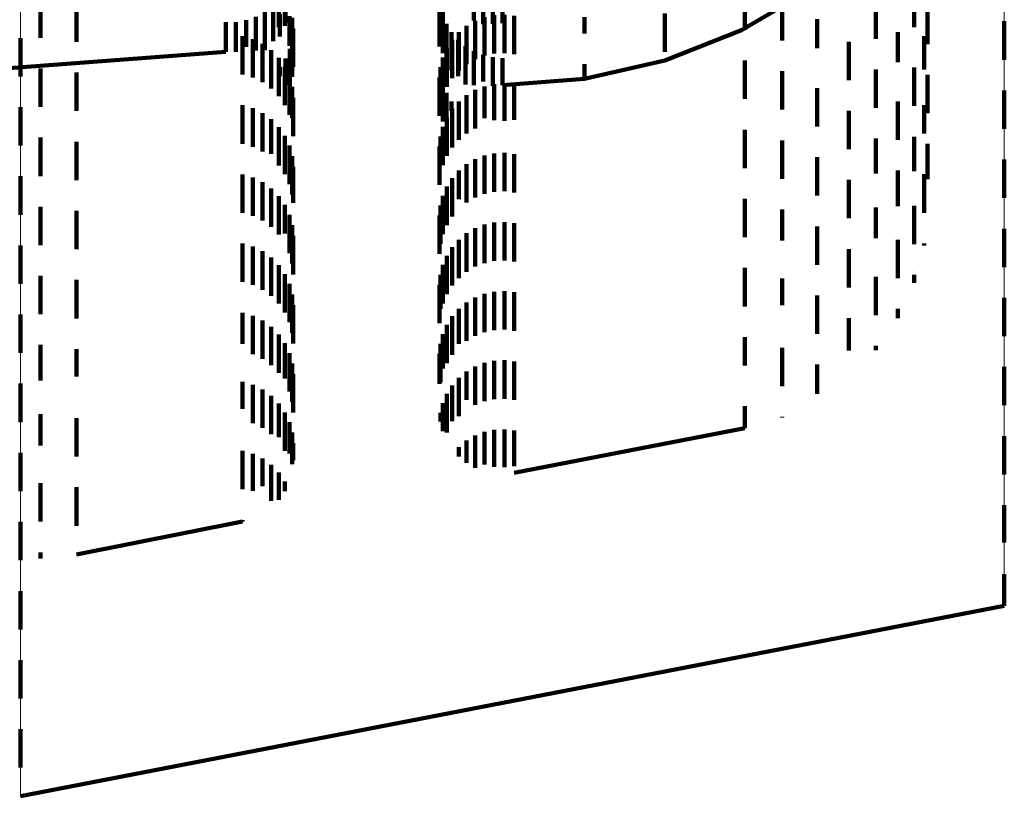
# Model space of a CAD drawing. Units: metres. Extents: x 0 to 2.6, y -0.85 to 0.85.
# Drawn here: x 0.07 to 0.1, y -0.74 to -0.72 of the extents above; entities that cross this region are included whole.
import ezdxf

# ---------------------------------------------------------------- set-up
doc = ezdxf.new("R2010")
doc.units = ezdxf.units.M
doc.linetypes.add('AUSGEZOGEN', pattern=[0])
doc.linetypes.add('VERDECKT2_S2', pattern=[0.0018, 0.001, -0.0008])
doc.layers.add('Fertigelement', color=7, linetype='AUSGEZOGEN', lineweight=50)
doc.layers.add('Standard', color=7, linetype='AUSGEZOGEN', lineweight=13)

msp = doc.modelspace()

# ---------------------------------------------------------------- linework, layer by layer
at = {"layer": 'Fertigelement', "color": 253, "linetype": 'VERDECKT2_S2', "lineweight": 140, "transparency": 33554687}
for p, q in [((0.098346, -0.717841), (0.098346, -0.718841)), ((0.072741, -0.718277), (0.072741, -0.718618)), ((0.072741, -0.718618), (0.072741, -0.719277)), ((0.098346, -0.719641), (0.098346, -0.720641)), ((0.072741, -0.720077), (0.072741, -0.721077)), ((0.098346, -0.721441), (0.098346, -0.722441)), ((0.072741, -0.721877), (0.072741, -0.722414)), ((0.072741, -0.722414), (0.072741, -0.722877)), ((0.098346, -0.723242), (0.098346, -0.723817)), ((0.072741, -0.723677), (0.072741, -0.724677)), ((0.098346, -0.723817), (0.098346, -0.724242)), ((0.098346, -0.725042), (0.098346, -0.726042)), ((0.072741, -0.725477), (0.072741, -0.725778)), ((0.072741, -0.725778), (0.072741, -0.726477)), ((0.098346, -0.726841), (0.098346, -0.727841)), ((0.072741, -0.727277), (0.072741, -0.728277)), ((0.098346, -0.728641), (0.098346, -0.729641)), ((0.072741, -0.729077), (0.072741, -0.730077)), ((0.098346, -0.730441), (0.098346, -0.731416)), ((0.072741, -0.730877), (0.072741, -0.731239)), ((0.072741, -0.731239), (0.072741, -0.731877)), ((0.098346, -0.731416), (0.098346, -0.731416)), ((0.098346, -0.732242), (0.098346, -0.732335)), ((0.098346, -0.732335), (0.098346, -0.73288)), ((0.072741, -0.732677), (0.072741, -0.733349)), ((0.098346, -0.73288), (0.098346, -0.733059)), ((0.072741, -0.738023), (0.098346, -0.733059)), ((0.072741, -0.733349), (0.072741, -0.733677)), ((0.072741, -0.734477), (0.072741, -0.735056)), ((0.072741, -0.735056), (0.072741, -0.735477)), ((0.072741, -0.736277), (0.072741, -0.736368)), ((0.072741, -0.736368), (0.072741, -0.737277))]:
    msp.add_line(p, q, dxfattribs=at)
at = {"layer": 'Standard', "color": 253, "linetype": 'VERDECKT2_S2', "lineweight": 140, "transparency": 33554687}
for p, q in [((0.079463, -0.716994), (0.079463, -0.717994)), ((0.079639, -0.717008), (0.079639, -0.717879)), ((0.083732, -0.716986), (0.083732, -0.717986)), ((0.084542, -0.716821), (0.084542, -0.717821)), ((0.084779, -0.716919), (0.084779, -0.717919)), ((0.085029, -0.716978), (0.085029, -0.71791)), ((0.085284, -0.716998), (0.085284, -0.71789)), ((0.091506, -0.718069), (0.093355, -0.716983)), ((0.073262, -0.71727), (0.073262, -0.71827)), ((0.079622, -0.717225), (0.079622, -0.717963)), ((0.083669, -0.71724), (0.083669, -0.71824)), ((0.091591, -0.717064), (0.091591, -0.718064)), ((0.095005, -0.717294), (0.095005, -0.718294)), ((0.096001, -0.717247), (0.096001, -0.717994)), ((0.074198, -0.717377), (0.074198, -0.718377)), ((0.079312, -0.717457), (0.079312, -0.718359)), ((0.083648, -0.717501), (0.083648, -0.718501)), ((0.092564, -0.717342), (0.092564, -0.718342)), ((0.096347, -0.717433), (0.096347, -0.718092)), ((0.078612, -0.717815), (0.078612, -0.717976)), ((0.078866, -0.717726), (0.078866, -0.718065)), ((0.079101, -0.717597), (0.079101, -0.718194)), ((0.079493, -0.717655), (0.079493, -0.718233)), ((0.079738, -0.717712), (0.079738, -0.71848)), ((0.07981, -0.717752), (0.07981, -0.718752)), ((0.083729, -0.717734), (0.083729, -0.71867)), ((0.084816, -0.717736), (0.084816, -0.718736)), ((0.085072, -0.717682), (0.085072, -0.718682)), ((0.085333, -0.717669), (0.085333, -0.718669)), ((0.085592, -0.717698), (0.085592, -0.718698)), ((0.087423, -0.717732), (0.087423, -0.718156)), ((0.089513, -0.717638), (0.089513, -0.718153)), ((0.093474, -0.717782), (0.093474, -0.718544)), ((0.07808, -0.717863), (0.07808, -0.717928)), ((0.07808, -0.717928), (0.07808, -0.718462)), ((0.078348, -0.717861), (0.078348, -0.71793)), ((0.078348, -0.71793), (0.078348, -0.718464)), ((0.078612, -0.717976), (0.078612, -0.71851)), ((0.078866, -0.718065), (0.078866, -0.718599)), ((0.079622, -0.717963), (0.079622, -0.717963)), ((0.079639, -0.717879), (0.079639, -0.717879)), ((0.079834, -0.718031), (0.079834, -0.719031)), ((0.083827, -0.717907), (0.083827, -0.718778)), ((0.084347, -0.717962), (0.084347, -0.718962)), ((0.084572, -0.71783), (0.084572, -0.71883)), ((0.085029, -0.71791), (0.085029, -0.71791)), ((0.085284, -0.71789), (0.085284, -0.71789)), ((0.089513, -0.718863), (0.091506, -0.718069)), ((0.096001, -0.717994), (0.096001, -0.717994)), ((0.09628, -0.718074), (0.09628, -0.718074)), ((0.078518, -0.718229), (0.078518, -0.718746)), ((0.078787, -0.718307), (0.078787, -0.718669)), ((0.079101, -0.718194), (0.079101, -0.718597)), ((0.079812, -0.718302), (0.079812, -0.718384)), ((0.083961, -0.718126), (0.083961, -0.71856)), ((0.083972, -0.718325), (0.083972, -0.719324)), ((0.084128, -0.718321), (0.084128, -0.718366)), ((0.084145, -0.718128), (0.084145, -0.719128)), ((0.089513, -0.718153), (0.089513, -0.718638)), ((0.095578, -0.718128), (0.095578, -0.718904)), ((0.09626, -0.718225), (0.09626, -0.719094)), ((0.096347, -0.718092), (0.096347, -0.718433)), ((0.07808, -0.718462), (0.07808, -0.718638)), ((0.078348, -0.718464), (0.078348, -0.71864)), ((0.078612, -0.71851), (0.078612, -0.71851)), ((0.079039, -0.71843), (0.079039, -0.718549)), ((0.079039, -0.718549), (0.079039, -0.71943)), ((0.079312, -0.718359), (0.079312, -0.718359)), ((0.079746, -0.718562), (0.079746, -0.719027)), ((0.079812, -0.718384), (0.079812, -0.719287)), ((0.083833, -0.718546), (0.083833, -0.719546)), ((0.083961, -0.71856), (0.083961, -0.719126)), ((0.084128, -0.718366), (0.084128, -0.719269)), ((0.084323, -0.718487), (0.084323, -0.719103)), ((0.093474, -0.718544), (0.093474, -0.718544)), ((0.094296, -0.718372), (0.094296, -0.719372)), ((0.096333, -0.718387), (0.096333, -0.718387)), ((0.068695, -0.719341), (0.07808, -0.718638)), ((0.078214, -0.718639), (0.078214, -0.718639)), ((0.07848, -0.718663), (0.07848, -0.718663)), ((0.078518, -0.718746), (0.078518, -0.719229)), ((0.078739, -0.71873), (0.078739, -0.71873)), ((0.078787, -0.718669), (0.078787, -0.719307)), ((0.078866, -0.718599), (0.078866, -0.718599)), ((0.078983, -0.718839), (0.078983, -0.718839)), ((0.079267, -0.718594), (0.079267, -0.719594)), ((0.079463, -0.718794), (0.079463, -0.719794)), ((0.079639, -0.718808), (0.079639, -0.719316)), ((0.083732, -0.718786), (0.083732, -0.71933)), ((0.083827, -0.718778), (0.083827, -0.718778)), ((0.084542, -0.718621), (0.084542, -0.718969)), ((0.084779, -0.718719), (0.084779, -0.718871)), ((0.085029, -0.718778), (0.085029, -0.718812)), ((0.085029, -0.718812), (0.085029, -0.719347)), ((0.085284, -0.718798), (0.085284, -0.719327)), ((0.073262, -0.71907), (0.073262, -0.719689)), ((0.079206, -0.718987), (0.079206, -0.718987)), ((0.079493, -0.719033), (0.079493, -0.719091)), ((0.079493, -0.719091), (0.079493, -0.719268)), ((0.079622, -0.719026), (0.079622, -0.720026)), ((0.079746, -0.719027), (0.079746, -0.719562)), ((0.083669, -0.71904), (0.083669, -0.719079)), ((0.083669, -0.719079), (0.083669, -0.72004)), ((0.084542, -0.718969), (0.084542, -0.719504)), ((0.084779, -0.718871), (0.084779, -0.719406)), ((0.087423, -0.719344), (0.089513, -0.718863)), ((0.087423, -0.718956), (0.087423, -0.719168)), ((0.091591, -0.718864), (0.091591, -0.719253)), ((0.095005, -0.719094), (0.095005, -0.71973)), ((0.095578, -0.718904), (0.095578, -0.718904)), ((0.096001, -0.719047), (0.096001, -0.720047)), ((0.09626, -0.719094), (0.09626, -0.719094)), ((0.074198, -0.719177), (0.074198, -0.719583)), ((0.079403, -0.719169), (0.079403, -0.719169)), ((0.079639, -0.719316), (0.079639, -0.719493)), ((0.079738, -0.71928), (0.079738, -0.72028)), ((0.079812, -0.719287), (0.079812, -0.719287)), ((0.083648, -0.719301), (0.083648, -0.720301)), ((0.083732, -0.71933), (0.083732, -0.719786)), ((0.084128, -0.719269), (0.084128, -0.719269)), ((0.084323, -0.719103), (0.084323, -0.719487)), ((0.085029, -0.719347), (0.085029, -0.719523)), ((0.085284, -0.719327), (0.085284, -0.719503)), ((0.085284, -0.719503), (0.087423, -0.719344)), ((0.087423, -0.719168), (0.087423, -0.719344)), ((0.091591, -0.719253), (0.091591, -0.719864)), ((0.092564, -0.719142), (0.092564, -0.720142)), ((0.096347, -0.719233), (0.096347, -0.719763)), ((0.074198, -0.719583), (0.074198, -0.720177)), ((0.079566, -0.71938), (0.079566, -0.71938)), ((0.07981, -0.719552), (0.07981, -0.720351)), ((0.083729, -0.71947), (0.083729, -0.719919)), ((0.084542, -0.719504), (0.084542, -0.719504)), ((0.084779, -0.719406), (0.084779, -0.719406)), ((0.084816, -0.719536), (0.084816, -0.720367)), ((0.084904, -0.719552), (0.084904, -0.719552)), ((0.085072, -0.719482), (0.085072, -0.72042)), ((0.085156, -0.719513), (0.085156, -0.719513)), ((0.085333, -0.719469), (0.085333, -0.720433)), ((0.085592, -0.719498), (0.085592, -0.720404)), ((0.093474, -0.719582), (0.093474, -0.720582)), ((0.073262, -0.719689), (0.073262, -0.72007)), ((0.079693, -0.719616), (0.079693, -0.719616)), ((0.079779, -0.719869), (0.079779, -0.719869)), ((0.079834, -0.719831), (0.079834, -0.720075)), ((0.083827, -0.719707), (0.083827, -0.720217)), ((0.084347, -0.719762), (0.084347, -0.720143)), ((0.084432, -0.719747), (0.084432, -0.719747)), ((0.084572, -0.71963), (0.084572, -0.720274)), ((0.08466, -0.719631), (0.08466, -0.719631)), ((0.095005, -0.71973), (0.095005, -0.720094)), ((0.096347, -0.719763), (0.096347, -0.720233)), ((0.078518, -0.720029), (0.078518, -0.721029)), ((0.078787, -0.720107), (0.078787, -0.721107)), ((0.079834, -0.720075), (0.079834, -0.720831)), ((0.083729, -0.719919), (0.083729, -0.720454)), ((0.083961, -0.719926), (0.083961, -0.719999)), ((0.083961, -0.719999), (0.083961, -0.720175)), ((0.083972, -0.720125), (0.083972, -0.721125)), ((0.084044, -0.720077), (0.084044, -0.720077)), ((0.084145, -0.719928), (0.084145, -0.719979)), ((0.084145, -0.719979), (0.084145, -0.720928)), ((0.084225, -0.719897), (0.084225, -0.719897)), ((0.095578, -0.719928), (0.095578, -0.720928)), ((0.09626, -0.720025), (0.09626, -0.720767)), ((0.079039, -0.72023), (0.079039, -0.72123)), ((0.07981, -0.720351), (0.07981, -0.720351)), ((0.079823, -0.720132), (0.079823, -0.720132)), ((0.083827, -0.720217), (0.083827, -0.720393)), ((0.083833, -0.720346), (0.083833, -0.721346)), ((0.083894, -0.720284), (0.083894, -0.720284)), ((0.084347, -0.720143), (0.084347, -0.720762)), ((0.084572, -0.720274), (0.084572, -0.72063)), ((0.084816, -0.720367), (0.084816, -0.720367)), ((0.094296, -0.720172), (0.094296, -0.720445)), ((0.079267, -0.720394), (0.079267, -0.721297)), ((0.079463, -0.720594), (0.079463, -0.721099)), ((0.083729, -0.720454), (0.083729, -0.720454)), ((0.083732, -0.720586), (0.083732, -0.721586)), ((0.083778, -0.720512), (0.083778, -0.720512)), ((0.085072, -0.72042), (0.085072, -0.72042)), ((0.085333, -0.720433), (0.085333, -0.720433)), ((0.085592, -0.720404), (0.085592, -0.720404)), ((0.094296, -0.720445), (0.094296, -0.721172)), ((0.073262, -0.72087), (0.073262, -0.72187)), ((0.079622, -0.720826), (0.079622, -0.720871)), ((0.079622, -0.720871), (0.079622, -0.721826)), ((0.083669, -0.72084), (0.083669, -0.721567)), ((0.083699, -0.720755), (0.083699, -0.720755)), ((0.091591, -0.720664), (0.091591, -0.721664)), ((0.095005, -0.720894), (0.095005, -0.721806)), ((0.096001, -0.720847), (0.096001, -0.721741)), ((0.09626, -0.720767), (0.09626, -0.720767)), ((0.074198, -0.720977), (0.074198, -0.721977)), ((0.079463, -0.721099), (0.079463, -0.721594)), ((0.079738, -0.72108), (0.079738, -0.72208)), ((0.083648, -0.721101), (0.083648, -0.721309)), ((0.083659, -0.721008), (0.083659, -0.721008)), ((0.092564, -0.720942), (0.092564, -0.721466)), ((0.096347, -0.721033), (0.096347, -0.721048)), ((0.096347, -0.721048), (0.096347, -0.721954)), ((0.079267, -0.721297), (0.079267, -0.721297)), ((0.07981, -0.721352), (0.07981, -0.722352)), ((0.083648, -0.721309), (0.083648, -0.722101)), ((0.084816, -0.721336), (0.084816, -0.722336)), ((0.085072, -0.721282), (0.085072, -0.722282)), ((0.085333, -0.721269), (0.085333, -0.722269)), ((0.085592, -0.721298), (0.085592, -0.722298)), ((0.093474, -0.721382), (0.093474, -0.722382)), ((0.079834, -0.721631), (0.079834, -0.722567)), ((0.083669, -0.721567), (0.083669, -0.721567)), ((0.084347, -0.721562), (0.084347, -0.722562)), ((0.084572, -0.72143), (0.084572, -0.72243)), ((0.092564, -0.721466), (0.092564, -0.721942)), ((0.078518, -0.721829), (0.078518, -0.722829)), ((0.078787, -0.721907), (0.078787, -0.722907)), ((0.084145, -0.721728), (0.084145, -0.72247)), ((0.095005, -0.721806), (0.095005, -0.721806)), ((0.095578, -0.721728), (0.095578, -0.722657)), ((0.096001, -0.721741), (0.096001, -0.721741)), ((0.09626, -0.721825), (0.09626, -0.722053)), ((0.079039, -0.72203), (0.079039, -0.72303)), ((0.083833, -0.722146), (0.083833, -0.723146)), ((0.083972, -0.721924), (0.083972, -0.722276)), ((0.094296, -0.721972), (0.094296, -0.722524)), ((0.09626, -0.722053), (0.09626, -0.722825)), ((0.096347, -0.721954), (0.096347, -0.721954)), ((0.079267, -0.722194), (0.079267, -0.723194)), ((0.079463, -0.722394), (0.079463, -0.723394)), ((0.083732, -0.722386), (0.083732, -0.723386)), ((0.083972, -0.722276), (0.083972, -0.722924)), ((0.073262, -0.72267), (0.073262, -0.72367)), ((0.079622, -0.722625), (0.079622, -0.723365)), ((0.079834, -0.722567), (0.079834, -0.722567)), ((0.083669, -0.72264), (0.083669, -0.72364)), ((0.084145, -0.72247), (0.084145, -0.72247)), ((0.091591, -0.722464), (0.091591, -0.723464)), ((0.094296, -0.722524), (0.094296, -0.722972)), ((0.095578, -0.722657), (0.095578, -0.722657)), ((0.096001, -0.722647), (0.096001, -0.723029)), ((0.074198, -0.722777), (0.074198, -0.723777)), ((0.079738, -0.72288), (0.079738, -0.723112)), ((0.083648, -0.722901), (0.083648, -0.72339)), ((0.092564, -0.722742), (0.092564, -0.723548)), ((0.095005, -0.722694), (0.095005, -0.723486)), ((0.079738, -0.723112), (0.079738, -0.72388)), ((0.07981, -0.723152), (0.07981, -0.724152)), ((0.084816, -0.723136), (0.084816, -0.724136)), ((0.085072, -0.723082), (0.085072, -0.724082)), ((0.085333, -0.723069), (0.085333, -0.724069)), ((0.085592, -0.723098), (0.085592, -0.724098)), ((0.093474, -0.723182), (0.093474, -0.724182)), ((0.096001, -0.723029), (0.096001, -0.723647)), ((0.096303, -0.723172), (0.096303, -0.723172)), ((0.079622, -0.723365), (0.079622, -0.723365)), ((0.079834, -0.723431), (0.079834, -0.724431)), ((0.083648, -0.72339), (0.083648, -0.723901)), ((0.084347, -0.723362), (0.084347, -0.724362)), ((0.084572, -0.72323), (0.084572, -0.72423)), ((0.078518, -0.723629), (0.078518, -0.724153)), ((0.078787, -0.723707), (0.078787, -0.724076)), ((0.084145, -0.723528), (0.084145, -0.724528)), ((0.092564, -0.723548), (0.092564, -0.723548)), ((0.095005, -0.723486), (0.095005, -0.723486)), ((0.095578, -0.723528), (0.095578, -0.723946)), ((0.09626, -0.723625), (0.09626, -0.723676)), ((0.079039, -0.72383), (0.079039, -0.723955)), ((0.079039, -0.723955), (0.079039, -0.72483)), ((0.083833, -0.723946), (0.083833, -0.72414)), ((0.083972, -0.723724), (0.083972, -0.72436)), ((0.094296, -0.723772), (0.094296, -0.724206)), ((0.095578, -0.723946), (0.095578, -0.724528)), ((0.078518, -0.724153), (0.078518, -0.724629)), ((0.078787, -0.724076), (0.078787, -0.724707)), ((0.079267, -0.723994), (0.079267, -0.724994)), ((0.079463, -0.724194), (0.079463, -0.725194)), ((0.083732, -0.724186), (0.083732, -0.725186)), ((0.083833, -0.72414), (0.083833, -0.724946)), ((0.094296, -0.724206), (0.094296, -0.724772)), ((0.09613, -0.724165), (0.09613, -0.724165)), ((0.073262, -0.72447), (0.073262, -0.725104)), ((0.079622, -0.724425), (0.079622, -0.725425)), ((0.083669, -0.72444), (0.083669, -0.725333)), ((0.083972, -0.72436), (0.083972, -0.724724)), ((0.091591, -0.724264), (0.091591, -0.725264)), ((0.096001, -0.724447), (0.096001, -0.724477)), ((0.096001, -0.724477), (0.096001, -0.724654)), ((0.074198, -0.724577), (0.074198, -0.724997)), ((0.079738, -0.72468), (0.079738, -0.725199)), ((0.083648, -0.724701), (0.083648, -0.725074)), ((0.092564, -0.724542), (0.092564, -0.725232)), ((0.095005, -0.724494), (0.095005, -0.724778)), ((0.07981, -0.724952), (0.07981, -0.725952)), ((0.084816, -0.724936), (0.084816, -0.724945)), ((0.084816, -0.724945), (0.084816, -0.725936)), ((0.085072, -0.724882), (0.085072, -0.724999)), ((0.085333, -0.724869), (0.085333, -0.725011)), ((0.085592, -0.724898), (0.085592, -0.724982)), ((0.085592, -0.724982), (0.085592, -0.725898)), ((0.093474, -0.724982), (0.093474, -0.725982)), ((0.095005, -0.724778), (0.095005, -0.725494)), ((0.073262, -0.725104), (0.073262, -0.72547)), ((0.074198, -0.724997), (0.074198, -0.725577)), ((0.079738, -0.725199), (0.079738, -0.72568)), ((0.079834, -0.725231), (0.079834, -0.726231)), ((0.083648, -0.725074), (0.083648, -0.725701)), ((0.084347, -0.725162), (0.084347, -0.726162)), ((0.084572, -0.72503), (0.084572, -0.72603)), ((0.085072, -0.724999), (0.085072, -0.725882)), ((0.085333, -0.725011), (0.085333, -0.725869)), ((0.092564, -0.725232), (0.092564, -0.725232)), ((0.09579, -0.725114), (0.09579, -0.725114)), ((0.078518, -0.725429), (0.078518, -0.726243)), ((0.078787, -0.725507), (0.078787, -0.726166)), ((0.083669, -0.725333), (0.083669, -0.725333)), ((0.084145, -0.725328), (0.084145, -0.726241)), ((0.095578, -0.725328), (0.095578, -0.725396)), ((0.095578, -0.725396), (0.095578, -0.725573)), ((0.079039, -0.72563), (0.079039, -0.726044)), ((0.083833, -0.725746), (0.083833, -0.725826)), ((0.083972, -0.725524), (0.083972, -0.726046)), ((0.094296, -0.725572), (0.094296, -0.72641)), ((0.079267, -0.725794), (0.079267, -0.725881)), ((0.079267, -0.725881), (0.079267, -0.726794)), ((0.079463, -0.725994), (0.079463, -0.726994)), ((0.083732, -0.725986), (0.083732, -0.726881)), ((0.083833, -0.725826), (0.083833, -0.726746)), ((0.095291, -0.72599), (0.095291, -0.72599)), ((0.073262, -0.72627), (0.073262, -0.727197)), ((0.078518, -0.726243), (0.078518, -0.726243)), ((0.078787, -0.726166), (0.078787, -0.726507)), ((0.079039, -0.726044), (0.079039, -0.72663)), ((0.079622, -0.726225), (0.079622, -0.72714)), ((0.083669, -0.72624), (0.083669, -0.726628)), ((0.083972, -0.726046), (0.083972, -0.726524)), ((0.084145, -0.726241), (0.084145, -0.726241)), ((0.091591, -0.726064), (0.091591, -0.726804)), ((0.074198, -0.726377), (0.074198, -0.72709)), ((0.079738, -0.72648), (0.079738, -0.726887)), ((0.083648, -0.726501), (0.083648, -0.727281)), ((0.092564, -0.726342), (0.092564, -0.726526)), ((0.092564, -0.726526), (0.092564, -0.727342)), ((0.094296, -0.72641), (0.094296, -0.72641)), ((0.095005, -0.726294), (0.095005, -0.726406)), ((0.07981, -0.726752), (0.07981, -0.727752)), ((0.083669, -0.726628), (0.083669, -0.72724)), ((0.084816, -0.726736), (0.084816, -0.727736)), ((0.085072, -0.726682), (0.085072, -0.726686)), ((0.085072, -0.726686), (0.085072, -0.727682)), ((0.085333, -0.726669), (0.085333, -0.726699)), ((0.085333, -0.726699), (0.085333, -0.727669)), ((0.085592, -0.726698), (0.085592, -0.727698)), ((0.093474, -0.726782), (0.093474, -0.727)), ((0.09465, -0.726767), (0.09465, -0.726767)), ((0.079738, -0.726887), (0.079738, -0.72748)), ((0.079834, -0.727031), (0.079834, -0.727635)), ((0.083732, -0.726881), (0.083732, -0.726881)), ((0.084347, -0.726962), (0.084347, -0.727703)), ((0.084572, -0.72683), (0.084572, -0.72783)), ((0.091591, -0.726804), (0.091591, -0.726804)), ((0.093474, -0.727), (0.093474, -0.727541)), ((0.073262, -0.727197), (0.073262, -0.727197)), ((0.074198, -0.72709), (0.074198, -0.72709)), ((0.078518, -0.727229), (0.078518, -0.727933)), ((0.079622, -0.72714), (0.079622, -0.72714)), ((0.083648, -0.727281), (0.083648, -0.727281)), ((0.084145, -0.727128), (0.084145, -0.727538)), ((0.078787, -0.727307), (0.078787, -0.727856)), ((0.079039, -0.72743), (0.079039, -0.727734)), ((0.083833, -0.727546), (0.083833, -0.728035)), ((0.083972, -0.727324), (0.083972, -0.727342)), ((0.083972, -0.727342), (0.083972, -0.728256)), ((0.084145, -0.727538), (0.084145, -0.728128)), ((0.093474, -0.727541), (0.093474, -0.727541)), ((0.093885, -0.727424), (0.093885, -0.727424)), ((0.079039, -0.727734), (0.079039, -0.72843)), ((0.079267, -0.727594), (0.079267, -0.728594)), ((0.079463, -0.727794), (0.079463, -0.728669)), ((0.079834, -0.727635), (0.079834, -0.728031)), ((0.083732, -0.727786), (0.083732, -0.727795)), ((0.083732, -0.727795), (0.083732, -0.728336)), ((0.084347, -0.727703), (0.084347, -0.727703)), ((0.073262, -0.72807), (0.073262, -0.728889)), ((0.078518, -0.727933), (0.078518, -0.727933)), ((0.078787, -0.727856), (0.078787, -0.728307)), ((0.079622, -0.728026), (0.079622, -0.728438)), ((0.083669, -0.72804), (0.083669, -0.728082)), ((0.083833, -0.728035), (0.083833, -0.728546)), ((0.091591, -0.727864), (0.091591, -0.728259)), ((0.093019, -0.727939), (0.093019, -0.727939)), ((0.074198, -0.728177), (0.074198, -0.728782)), ((0.079738, -0.72828), (0.079738, -0.729099)), ((0.083659, -0.72813), (0.083659, -0.72813)), ((0.083669, -0.728082), (0.083669, -0.728261)), ((0.083972, -0.728256), (0.083972, -0.728256)), ((0.091591, -0.728259), (0.091591, -0.728437)), ((0.092077, -0.728298), (0.092077, -0.728298)), ((0.092564, -0.728142), (0.092564, -0.728159)), ((0.079622, -0.728438), (0.079622, -0.729026)), ((0.07981, -0.728552), (0.07981, -0.728828)), ((0.0837, -0.728388), (0.0837, -0.728388)), ((0.083732, -0.728336), (0.083732, -0.728514)), ((0.084816, -0.728536), (0.084816, -0.728844)), ((0.085072, -0.728482), (0.085072, -0.728898)), ((0.085333, -0.728469), (0.085333, -0.728911)), ((0.085592, -0.729603), (0.091591, -0.728437)), ((0.085592, -0.728498), (0.085592, -0.728882)), ((0.074198, -0.728782), (0.074198, -0.729177)), ((0.079463, -0.728669), (0.079463, -0.728669)), ((0.07981, -0.728828), (0.07981, -0.729371)), ((0.079834, -0.728831), (0.079834, -0.729091)), ((0.083782, -0.728635), (0.083782, -0.728635)), ((0.084347, -0.728762), (0.084347, -0.72916)), ((0.084572, -0.72863), (0.084572, -0.72875)), ((0.084572, -0.72875), (0.084572, -0.729292)), ((0.073262, -0.728889), (0.073262, -0.728889)), ((0.078518, -0.729029), (0.078518, -0.729233)), ((0.079834, -0.729091), (0.079834, -0.72927)), ((0.083903, -0.728866), (0.083903, -0.728866)), ((0.084059, -0.729074), (0.084059, -0.729074)), ((0.084145, -0.728928), (0.084145, -0.728994)), ((0.084145, -0.728994), (0.084145, -0.729173)), ((0.084816, -0.728844), (0.084816, -0.729386)), ((0.085072, -0.728898), (0.085072, -0.72944)), ((0.085333, -0.728911), (0.085333, -0.729453)), ((0.085592, -0.728882), (0.085592, -0.729424)), ((0.078518, -0.729233), (0.078518, -0.730029)), ((0.078787, -0.729107), (0.078787, -0.729155)), ((0.078787, -0.729155), (0.078787, -0.730072)), ((0.079039, -0.72923), (0.079039, -0.729949)), ((0.079738, -0.729099), (0.079738, -0.729099)), ((0.084246, -0.729256), (0.084246, -0.729256)), ((0.084347, -0.72916), (0.084347, -0.729339)), ((0.084572, -0.729292), (0.084572, -0.729471)), ((0.079267, -0.729394), (0.079267, -0.729785)), ((0.079463, -0.729594), (0.079463, -0.730128)), ((0.07981, -0.729371), (0.07981, -0.729371)), ((0.079822, -0.729409), (0.079822, -0.729409)), ((0.084459, -0.729405), (0.084459, -0.729405)), ((0.084694, -0.729518), (0.084694, -0.729518)), ((0.084816, -0.729386), (0.084816, -0.729386)), ((0.084944, -0.729592), (0.084944, -0.729592)), ((0.085072, -0.72944), (0.085072, -0.72944)), ((0.085333, -0.729453), (0.085333, -0.729453)), ((0.085592, -0.729424), (0.085592, -0.729424)), ((0.079267, -0.729785), (0.079267, -0.730328)), ((0.079622, -0.729826), (0.079622, -0.729897)), ((0.079774, -0.729685), (0.079774, -0.729685)), ((0.085202, -0.729625), (0.085202, -0.729625)), ((0.085462, -0.729617), (0.085462, -0.729617)), ((0.073262, -0.72987), (0.073262, -0.73019)), ((0.074198, -0.729977), (0.074198, -0.730083)), ((0.074198, -0.730083), (0.074198, -0.730977)), ((0.078787, -0.730072), (0.078787, -0.730072)), ((0.079039, -0.729949), (0.079039, -0.729949)), ((0.079622, -0.729897), (0.079622, -0.730075)), ((0.07968, -0.729948), (0.07968, -0.729948)), ((0.073262, -0.73019), (0.073262, -0.73087)), ((0.079267, -0.730328), (0.079267, -0.730328)), ((0.079463, -0.730128), (0.079463, -0.730306)), ((0.079542, -0.730191), (0.079542, -0.730191)), ((0.079153, -0.730589), (0.079153, -0.730589)), ((0.079365, -0.730407), (0.079365, -0.730407)), ((0.074198, -0.731723), (0.078518, -0.730871)), ((0.078518, -0.730829), (0.078518, -0.730871)), ((0.078652, -0.730833), (0.078652, -0.730833)), ((0.078913, -0.730732), (0.078913, -0.730732)), ((0.072791, -0.731809), (0.072791, -0.731809)), ((0.073262, -0.73167), (0.073262, -0.731831)), ((0.07373, -0.731777), (0.07373, -0.731777))]:
    msp.add_line(p, q, dxfattribs=at)
at = {"layer": 'Standard', "color": 7, "linetype": 'AUSGEZOGEN', "lineweight": 13, "transparency": 33554687}
msp.add_line((0.072741, -0.738023), (0.098346, -0.733059), dxfattribs=at)
for points in [[(0.072741, -0.714385), (0.072741, -0.718618), (0.072741, -0.722414), (0.072741, -0.725778), (0.072741, -0.728718), (0.072741, -0.731239), (0.072741, -0.733349), (0.072741, -0.735056), (0.072741, -0.736368), (0.072741, -0.737294), (0.072741, -0.737843), (0.072741, -0.738023)], [(0.098346, -0.717555), (0.098346, -0.720897), (0.098346, -0.723817), (0.098346, -0.726321), (0.098346, -0.728417), (0.098346, -0.730112), (0.098346, -0.731416), (0.098346, -0.732335), (0.098346, -0.73288), (0.098346, -0.733059)]]:
    msp.add_lwpolyline(points, dxfattribs=at)

doc.saveas('drawing.dxf')
